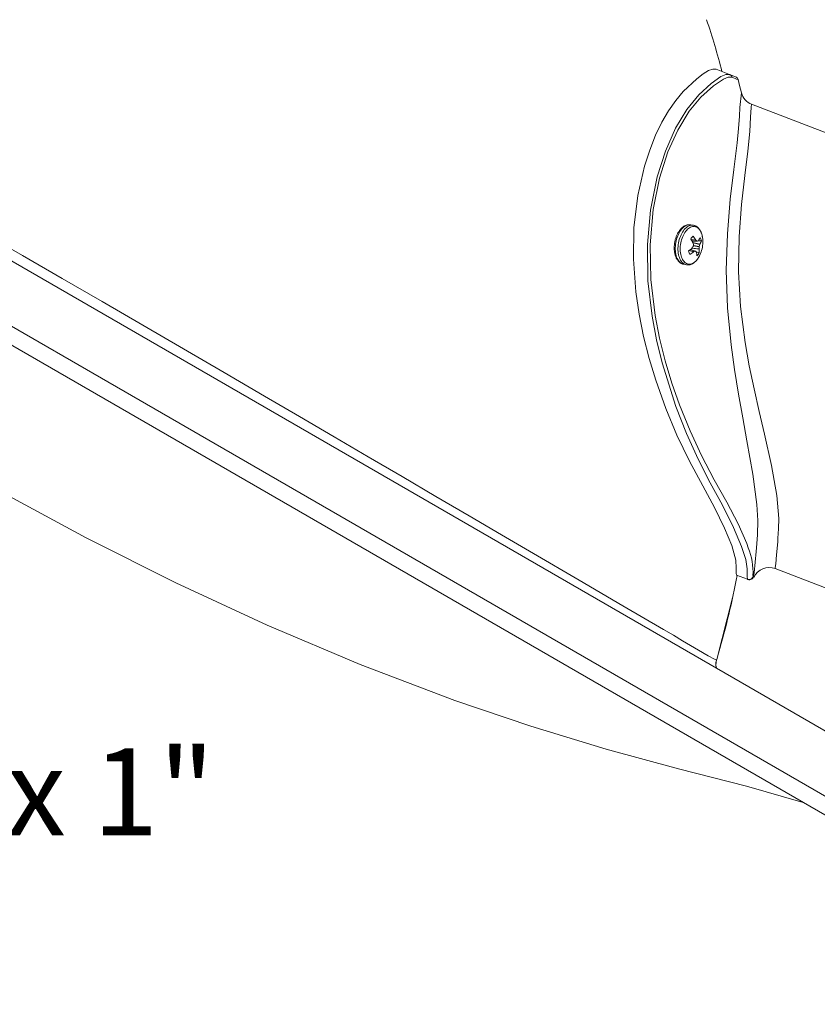
# Model space of a CAD drawing. Extents: x -30 to 67, y -66 to 39.
# Drawn here: x 46 to 52, y -12 to -5 of the extents above; entities that cross this region are included whole.
import ezdxf

# ---------------------------------------------------------------- set-up
doc = ezdxf.new("R2010")
doc.units = 0
doc.header["$LTSCALE"] = 0.1
doc.header["$MEASUREMENT"] = 0
doc.layers.get('0').update_dxf_attribs({"linetype": 'CONTINUOUS', "lineweight": 15})
doc.layers.get('DEFPOINTS').update_dxf_attribs({"linetype": 'CONTINUOUS'})
doc.layers.add('Text', color=7, linetype='CONTINUOUS', lineweight=15)
doc.styles.add('ROMAND', font='romand.shx', dxfattribs={"oblique": 15})
doc.dimstyles.new('ROMAND', dxfattribs={"dimscale": 6, "dimtxt": 0.125, "dimasz": 0.125, "dimexe": 0.0625, "dimexo": 0.0625, "dimgap": 0.0625, "dimtad": 0, "dimtih": 1, "dimtoh": 1, "dimdec": 3, "dimzin": 0, "dimdsep": 46, "dimlunit": 4, "dimtxsty": 'ROMAND', "dimcen": 0, "dimadec": 0, "dimazin": 0, "dimtfac": 1, "dimtdec": 3, "dimtofl": 0, "dimtmove": 0, "dimatfit": 3, "dimfxl": 0, "dimtolj": 1, "dimtzin": 0, "dimarcsym": 0})

# ---------------------------------------------------------------- blocks, each defined once
blk = doc.blocks.new('*D122')
at = {"layer": 'DEFPOINTS', "color": 0}
for p in [(53.6871, -11.5789), (53.5704, -11.7747)]:
    blk.add_point(p, dxfattribs=at)
at = {"layer": 'Text', "color": 0, "lineweight": -2}
for p, q in [((52.8984, -12.9021), (53.2344, -12.3384)), ((52.2422, -12.9021), (52.8984, -12.9021))]:
    blk.add_line(p, q, dxfattribs=at)
at = {"layer": 'Text', "color": 0}
blk.add_solid([(53.1405, -12.2824), (53.3284, -12.3944), (53.5704, -11.7747)], dxfattribs=at)
at = {"layer": 'Text', "color": 0, "insert": (45.5351, -12.9021), "char_height": 0.65625, "attachment_point": 5, "style": 'ROMAND'}
blk.add_mtext('\\A1;\\A1;{\\H0.7X;\\S1/4;}"-20x 1"\\PS.S. BUTTON HEAD\\PSOCKET CAP SCREW &\\P\\A1;{\\H0.7X;\\S1/4;}" S.S. CAPTIVE WASHER', dxfattribs=at)

msp = doc.modelspace()

# ---------------------------------------------------------------- linework, layer by layer
for p, q in [((40.1536, -2.8471), (53.577, -10.5971)), ((51.6308, -4.967), (51.7326, -5.0061)), ((51.7326, -5.0061), (51.7773, -5.0232)), ((54.0311, -6.0491), (51.8985, -5.2304)), ((51.46, -6.1414), (51.4399, -6.1378)), ((51.387, -6.4351), (51.4072, -6.4386)), ((52.0763, -8.7263), (52.8843, -9.0365)), ((51.7856, -8.7754), (51.8675, -8.8068)), ((51.8715, -8.8084), (51.8675, -8.8068)), ((51.9087, -8.7783), (51.9094, -8.7835)), ((51.6367, -9.4117), (51.7544, -8.9472)), ((51.6332, -9.4138), (51.6342, -9.4132)), ((51.6342, -9.4132), (51.6342, -9.4132)), ((51.6363, -9.4116), (51.6497, -9.3632))]:
    msp.add_line(p, q)
at = {"color": 8}
for p, q in [((51.4434, -6.2497), (51.4778, -6.2527)), ((51.4785, -6.2536), (51.444, -6.2506)), ((51.4495, -6.2595), (51.4879, -6.2618)), ((51.4497, -6.2599), (51.4888, -6.2623)), ((51.4567, -6.2721), (51.5091, -6.2846)), ((51.5086, -6.2857), (51.4574, -6.2736)), ((51.5031, -6.3038), (51.4607, -6.2963)), ((51.4612, -6.2935), (51.5036, -6.301)), ((51.497, -6.2578), (51.5202, -6.259)), ((51.4622, -6.3403), (51.4289, -6.3313)), ((51.4298, -6.3307), (51.4632, -6.3397)), ((51.4748, -6.3352), (51.438, -6.3242)), ((51.4759, -6.3351), (51.4384, -6.3239)), ((51.5026, -6.3212), (51.4491, -6.3148)), ((51.4503, -6.3137), (51.5026, -6.3199)), ((51.482, -6.3421), (51.5042, -6.3489))]:
    msp.add_line(p, q, dxfattribs=at)
msp.add_lwpolyline([(39.0916, -2.7256), (54.2129, -11.4559), (54.151, -11.5632), (39.0296, -2.8329)], close=True)
at = {"flags": 128}
for points in [[(51.6308, -4.967), (51.6056, -4.9651), (51.575, -4.9766), (51.5346, -5.0011), (51.486, -5.038), (51.382, -5.1339), (51.3267, -5.2006), (51.2724, -5.2795), (51.2225, -5.3661), (51.1756, -5.4633), (51.1312, -5.575), (51.0922, -5.6967), (51.0424, -5.9161), (51.0127, -6.1602), (51.0083, -6.3974), (51.0267, -6.6429), (51.0516, -6.8118), (51.0851, -6.9782), (51.1275, -7.1456), (51.1768, -7.3087), (51.2522, -7.5198), (51.3366, -7.7215), (51.4315, -7.9182), (51.5318, -8.1037), (51.6203, -8.2674), (51.695, -8.4212), (51.7495, -8.5536), (51.7803, -8.6618), (51.7835, -8.7235), (51.7832, -8.7614), (51.7856, -8.7754)], [(51.8675, -8.8068), (51.8647, -8.7865), (51.8656, -8.7277), (51.8542, -8.657), (51.823, -8.5602), (51.762, -8.4161), (51.679, -8.248), (51.5876, -8.0805), (51.4956, -7.9017), (51.4083, -7.7094), (51.3281, -7.5059), (51.2245, -7.1782), (51.1823, -7.004), (51.1486, -6.8248), (51.118, -6.5588), (51.1132, -6.286), (51.1368, -6.027), (51.1873, -5.777), (51.2491, -5.5829), (51.326, -5.4103), (51.4102, -5.2703), (51.5, -5.1593), (51.5933, -5.0746), (51.6679, -5.0211), (51.7043, -5.0053), (51.7326, -5.0061)], [(51.7512, -5.0269), (51.7229, -5.0257), (51.6858, -5.041), (51.6126, -5.0917), (51.5166, -5.1767), (51.4289, -5.2833), (51.343, -5.4242), (51.2686, -5.5893), (51.2055, -5.7859), (51.1574, -6.0236), (51.1337, -6.2883), (51.1394, -6.5506), (51.172, -6.8201), (51.2057, -6.9923), (51.2478, -7.161), (51.2985, -7.3295), (51.3557, -7.4929), (51.435, -7.6891), (51.5216, -7.876), (51.6179, -8.0571), (51.7129, -8.2273), (51.797, -8.3902), (51.8623, -8.5377), (51.8732, -8.5696)], [(51.7326, -5.0061), (51.7359, -5.0075), (51.739, -5.0094), (51.7418, -5.0116), (51.7444, -5.0142), (51.7466, -5.017), (51.7485, -5.0201), (51.7501, -5.0234), (51.7512, -5.0269)], [(51.8221, -5.1443), (51.8078, -5.0883), (51.7963, -5.0444)], [(51.8985, -5.2304), (51.8957, -5.2537), (51.8897, -5.3265), (51.8846, -5.4361), (51.8706, -5.5843), (51.848, -5.7673), (51.8229, -5.9859), (51.8043, -6.2258), (51.7998, -6.4914), (51.8147, -6.7541), (51.8499, -7.025), (51.8812, -7.1991), (51.9172, -7.3718), (51.9562, -7.5444), (51.9956, -7.7138), (52.0485, -7.951), (52.0888, -8.1757), (52.1037, -8.3493), (52.1015, -8.4271), (52.0974, -8.4972), (52.0955, -8.5249), (52.0874, -8.6225), (52.0805, -8.6898), (52.0774, -8.7171), (52.0763, -8.7263)], [(51.9434, -8.4721), (51.9434, -8.4721), (51.9451, -8.3652), (51.9371, -8.2445), (51.9073, -8.0158), (51.864, -7.7634), (51.8325, -7.5904), (51.801, -7.4133), (51.7709, -7.2286), (51.7448, -7.0414), (51.7177, -6.7619), (51.708, -6.4787), (51.7163, -6.2068), (51.738, -5.9451), (51.7642, -5.7206), (51.7891, -5.5205), (51.8004, -5.4135), (51.8067, -5.3205), (51.8067, -5.3205)], [(45.8114, -6.0278), (46.4056, -6.3689), (46.7054, -6.5417), (47.0057, -6.7155), (47.3124, -6.8935), (47.6185, -7.0718), (47.9251, -7.2506), (48.2295, -7.4285), (48.4926, -7.5823), (48.7528, -7.7346), (49.0109, -7.8855), (49.265, -8.0342), (49.5202, -8.1835), (49.7702, -8.3296), (50.0157, -8.473), (50.2548, -8.6125), (50.5987, -8.8129), (50.9294, -9.0059), (51.2347, -9.1843), (51.3092, -9.2279), (51.3791, -9.2697), (51.4982, -9.34), (51.5717, -9.3822), (51.618, -9.4074), (51.6332, -9.4138)], [(51.4395, -6.1378), (51.4323, -6.1371), (51.4245, -6.1375), (51.4167, -6.139), (51.4089, -6.1416), (51.4011, -6.1453), (51.3934, -6.1501), (51.3859, -6.156), (51.3785, -6.1628), (51.3714, -6.1706), (51.3647, -6.1793), (51.3583, -6.1887), (51.3523, -6.199), (51.3468, -6.2098), (51.3418, -6.2213), (51.3374, -6.2333), (51.3335, -6.2456), (51.3303, -6.2583), (51.3276, -6.2712), (51.3257, -6.2842), (51.3244, -6.2973), (51.3237, -6.3102), (51.3238, -6.323), (51.3245, -6.3354), (51.3259, -6.3476), (51.328, -6.3592), (51.3307, -6.3703), (51.3341, -6.3808), (51.3381, -6.3905), (51.3426, -6.3994), (51.3477, -6.4075), (51.3533, -6.4147), (51.3593, -6.4209), (51.3657, -6.4261), (51.3725, -6.4302), (51.3797, -6.4332), (51.387, -6.4351)], [(51.4597, -6.1414), (51.4524, -6.1407), (51.4447, -6.141), (51.4369, -6.1425), (51.4291, -6.1452), (51.4213, -6.1489), (51.4136, -6.1537), (51.406, -6.1596), (51.3987, -6.1664), (51.3916, -6.1742), (51.3848, -6.1828), (51.3785, -6.1923), (51.3725, -6.2025), (51.367, -6.2134), (51.362, -6.2249), (51.3575, -6.2369), (51.3537, -6.2492), (51.3504, -6.2619), (51.3478, -6.2748), (51.3458, -6.2878), (51.3445, -6.3008), (51.3439, -6.3138), (51.3439, -6.3265), (51.3447, -6.339), (51.3461, -6.3511), (51.3482, -6.3628), (51.3509, -6.3739), (51.3543, -6.3843), (51.3582, -6.3941), (51.3628, -6.403), (51.3678, -6.4111), (51.3734, -6.4183), (51.3794, -6.4245), (51.3859, -6.4296), (51.3927, -6.4337), (51.3998, -6.4367), (51.4071, -6.4386)], [(51.5213, -6.2028), (51.5175, -6.1933), (51.513, -6.1846), (51.508, -6.1768), (51.5025, -6.1699), (51.4966, -6.1639), (51.4902, -6.1591), (51.4835, -6.1553), (51.4765, -6.1526), (51.4693, -6.151), (51.4618, -6.1505), (51.4543, -6.1512), (51.4466, -6.1531), (51.439, -6.156), (51.4314, -6.1601), (51.424, -6.1652), (51.4167, -6.1713), (51.4096, -6.1784), (51.4029, -6.1865), (51.3965, -6.1953), (51.3905, -6.205), (51.3849, -6.2154), (51.3798, -6.2263), (51.3753, -6.2379), (51.3713, -6.2498), (51.368, -6.2621), (51.3652, -6.2746), (51.3632, -6.2873), (51.3617, -6.3), (51.361, -6.3127), (51.361, -6.3252), (51.3616, -6.3374), (51.3629, -6.3493), (51.3649, -6.3607), (51.3675, -6.3715), (51.3708, -6.3817), (51.3747, -6.3912), (51.3791, -6.3999), (51.3841, -6.4077), (51.3896, -6.4146), (51.3955, -6.4205), (51.4019, -6.4254), (51.4086, -6.4292), (51.4156, -6.4319), (51.4229, -6.4335), (51.4303, -6.434), (51.4379, -6.4333), (51.4455, -6.4314), (51.4531, -6.4285), (51.4607, -6.4244), (51.4682, -6.4193), (51.4755, -6.4132), (51.4825, -6.4061), (51.4893, -6.398), (51.4957, -6.3892), (51.5017, -6.3795), (51.5023, -6.3785)], [(51.4399, -6.1378), (51.4398, -6.1378), (51.4395, -6.1378)], [(51.46, -6.1414), (51.46, -6.1414), (51.4597, -6.1414)], [(46.241, -8.1467), (46.8846, -8.4939), (47.5607, -8.8337), (48.2483, -9.1525), (48.9487, -9.4482), (49.6631, -9.7187), (50.2344, -9.9124), (50.8025, -10.0857), (51.3481, -10.2338), (51.8611, -10.3659), (52.2873, -10.4872)], [(51.9356, -8.5714), (51.9434, -8.4721), (51.9434, -8.4721), (51.9434, -8.4721)], [(51.8675, -8.8068), (51.8741, -8.8086), (51.8809, -8.8088), (51.8876, -8.8076), (51.8939, -8.805), (51.8994, -8.801), (51.904, -8.7959), (51.9074, -8.79), (51.9094, -8.7835)], [(51.8715, -8.8084), (51.8781, -8.8101), (51.8849, -8.8104), (51.8916, -8.8092), (51.8978, -8.8065), (51.9034, -8.8026), (51.908, -8.7976), (51.9113, -8.7917), (51.9134, -8.7852)], [(51.9094, -8.7835), (51.9106, -8.784), (51.9134, -8.7852)], [(51.9134, -8.7852), (51.9139, -8.7878), (51.9167, -8.7936)], [(51.6331, -9.4748), (51.6328, -9.4739), (51.6297, -9.454), (51.6298, -9.4337), (51.6332, -9.4138)], [(51.6342, -9.4132), (51.6306, -9.4337), (51.6304, -9.4545), (51.6337, -9.475), (51.6338, -9.4752)], [(51.6342, -9.4131), (51.6345, -9.4129), (51.6351, -9.4126)]]:
    msp.add_lwpolyline(points, dxfattribs=at)
for centre, radius, start, end in [((46.8434, -6.1998), 4.9821, 14.12663, 18.81086), ((67.6569, 35.8772), 43.8878, 248.75128, 248.81435), ((51.7661, -5.0524), 0.0313, 14.85824, 69), ((53.6715, -5.3945), 1.8663, 172.29549, 177.72844), ((51.9433, -5.1137), 0.125, 194.1456, 249), ((51.3718, -6.2561), 0.1588, 10.06443, 19.62855), ((51.293, -6.265), 0.2383, 338.13705, 1.70965), ((51.3314, -6.2634), 0.1998, 1.55823, 10.08783), ((51.3249, -6.2782), 0.2037, 330.51109, 338.22225), ((51.4352, -8.7515), 0.4742, 356.7623, 22.55108), ((47.5381, -8.2214), 4.4115, 352.65751, 355.44961), ((52.0315, -8.843), 0.125, 69, 156.70756), ((44.8823, -7.4298), 7.0382, 344.05599, 348.9629)]:
    msp.add_arc(centre, radius, start, end)
at = {"color": 8}
for centre, radius, start, end in [((51.5086, -6.2837), 0.0786, 129.50091, 150.35116), ((51.2286, -6.3929), 0.2859, 29.37221, 36.44111), ((51.1452, -6.4405), 0.3541, 27.75867, 33.53974), ((51.184, -6.1589), 0.309, 330.48363, 333.58826), ((51.1541, -6.3272), 0.309, 6.26442, 9.36902), ((51.3218, -6.4417), 0.2448, 47.28477, 50.19283), ((51.4043, -6.1017), 0.1816, 297.96119, 301.14493), ((51.3705, -6.1798), 0.1496, 329.14925, 339.42512), ((51.2782, -6.2182), 0.2401, 339.83932, 343.68017), ((51.3861, -6.2158), 0.1409, 330.78517, 342.12019), ((51.4427, -6.272), 0.0786, 9.50191, 30.35554), ((51.2146, -6.0494), 0.3541, 306.31417, 312.09578), ((51.5018, -6.3218), 0.0786, 189.50191, 210.35554), ((51.2766, -6.1228), 0.2859, 303.41313, 310.48245), ((51.3809, -6.1092), 0.2447, 289.66522, 292.57388), ((51.3413, -6.4568), 0.1816, 38.71565, 41.89865), ((51.3364, -6.3718), 0.1495, 0.42864, 10.70543), ((51.4359, -6.3101), 0.0786, 309.50091, 330.35116), ((51.263, -6.3039), 0.2401, 356.17225, 0.01325), ((51.3635, -6.3434), 0.1409, 357.73304, 9.06919)]:
    msp.add_arc(centre, radius, start, end, dxfattribs=at)
for points, knots in [([(51.4394, -6.1378), (51.4373, -6.1375), (51.4324, -6.1368), (51.4248, -6.1368), (51.4167, -6.1378), (51.4087, -6.1398), (51.4006, -6.1427), (51.3927, -6.1467), (51.3849, -6.1516), (51.3772, -6.1574), (51.3698, -6.1642), (51.3627, -6.1719), (51.356, -6.1804), (51.3497, -6.1895), (51.3439, -6.1994), (51.3385, -6.2098), (51.3336, -6.2207), (51.3293, -6.232), (51.3256, -6.2437), (51.3224, -6.2556), (51.3198, -6.2677), (51.3179, -6.28), (51.3165, -6.2923), (51.3158, -6.3046), (51.3157, -6.3167), (51.3163, -6.3287), (51.3176, -6.3404), (51.3195, -6.3518), (51.322, -6.3628), (51.3252, -6.3733), (51.3291, -6.3833), (51.3336, -6.3926), (51.3388, -6.4012), (51.3445, -6.409), (51.3508, -6.416), (51.3576, -6.4219), (51.3648, -6.4269), (51.3724, -6.4308), (51.3798, -6.4335), (51.3847, -6.4345), (51.387, -6.435)], [0, 0, 0, 0, 0.019998, 0.044425, 0.068932, 0.093692, 0.118841, 0.144462, 0.170569, 0.197112, 0.223994, 0.251098, 0.278316, 0.305558, 0.332769, 0.359928, 0.387029, 0.414076, 0.441078, 0.468047, 0.494998, 0.521945, 0.548901, 0.57588, 0.602896, 0.629966, 0.657103, 0.684321, 0.711628, 0.739025, 0.766499, 0.794011, 0.821473, 0.848771, 0.875769, 0.90233, 0.928362, 0.953846, 0.978848, 1, 1, 1, 1]), ([(51.521, -6.2012), (51.5203, -6.1994), (51.5184, -6.1943), (51.5147, -6.1863), (51.5097, -6.1775), (51.5041, -6.1694), (51.4979, -6.1623), (51.4913, -6.156), (51.4842, -6.1508), (51.4767, -6.1466), (51.469, -6.1436), (51.4632, -6.1419), (51.4601, -6.1415), (51.4596, -6.1414)], [0, 0, 0, 0, 0.057126, 0.164061, 0.271037, 0.377508, 0.482956, 0.586835, 0.688726, 0.788475, 0.886247, 0.982491, 1, 1, 1, 1]), ([(51.528, -6.2279), (51.5276, -6.2259), (51.5266, -6.22), (51.5243, -6.2111), (51.5221, -6.2044), (51.521, -6.2012)], [0, 0, 0, 0, 0.217877, 0.621379, 1, 1, 1, 1]), ([(51.4071, -6.4386), (51.4075, -6.4387), (51.4105, -6.4394), (51.4163, -6.4397), (51.4243, -6.4395), (51.4324, -6.4383), (51.4405, -6.436), (51.4485, -6.4328), (51.4565, -6.4286), (51.4642, -6.4234), (51.4718, -6.4173), (51.4791, -6.4103), (51.4861, -6.4024), (51.4927, -6.3937), (51.498, -6.3858), (51.501, -6.3806), (51.502, -6.3788)], [0, 0, 0, 0, 0.010621, 0.084937, 0.159147, 0.233747, 0.309238, 0.385995, 0.464217, 0.543895, 0.62483, 0.706701, 0.789152, 0.871876, 0.954611, 1, 1, 1, 1])]:
    msp.add_open_spline(points, degree=3, knots=knots)
for points in [[(51.4589, -6.2769), (51.4589, -6.2764), (51.4587, -6.276), (51.4585, -6.2756)], [(51.4778, -6.2527), (51.478, -6.2531), (51.4782, -6.2534), (51.4785, -6.2536)], [(51.4983, -6.2571), (51.4985, -6.257), (51.4987, -6.2568), (51.4989, -6.2564)], [(51.5091, -6.2846), (51.5089, -6.2849), (51.5088, -6.2853), (51.5086, -6.2857)], [(51.452, -6.3122), (51.4523, -6.3119), (51.4526, -6.3115), (51.4529, -6.3111)], [(51.4632, -6.3397), (51.4629, -6.3398), (51.4625, -6.34), (51.4622, -6.3403)], [(51.4833, -6.3441), (51.4833, -6.3437), (51.4831, -6.3434), (51.483, -6.3432)], [(51.5026, -6.3199), (51.5025, -6.3204), (51.5025, -6.3208), (51.5026, -6.3212)]]:
    msp.add_open_spline(points, degree=3, dxfattribs=at)
for points in [[(51.4607, -6.2963), (51.4609, -6.2959), (51.461, -6.2955), (51.4611, -6.2951), (51.4612, -6.2947), (51.4613, -6.2943), (51.4612, -6.2939), (51.4612, -6.2938), (51.4612, -6.2936), (51.4612, -6.2935)], [(51.4879, -6.2618), (51.4881, -6.262), (51.4883, -6.2622), (51.4885, -6.2622), (51.4888, -6.2623), (51.489, -6.2623), (51.4893, -6.2622), (51.4893, -6.2622), (51.4894, -6.2622), (51.4895, -6.2621)], [(51.5036, -6.301), (51.5035, -6.3014), (51.5033, -6.3018), (51.5033, -6.3022), (51.5032, -6.3026), (51.5031, -6.303), (51.5031, -6.3034), (51.5031, -6.3036), (51.5031, -6.3037), (51.5031, -6.3038)], [(51.4764, -6.3355), (51.4763, -6.3353), (51.4761, -6.3352), (51.4758, -6.3351), (51.4756, -6.335), (51.4753, -6.335), (51.4751, -6.3351), (51.475, -6.3351), (51.4749, -6.3352), (51.4748, -6.3352)]]:
    msp.add_open_spline(points, degree=3, knots=[0, 0, 0, 0, 0.00003402465, 0.00003402465, 0.00003402465, 0.00006805017, 0.00006805017, 0.00006805017, 0.00007901772, 0.00007901772, 0.00007901772, 0.00007901772], dxfattribs=at)

# ---------------------------------------------------------------- dimensions: what is measured, and where the dimension line sits
at = {"layer": 'Text'}
dim = msp.add_diameter_dim_2p(p1=(53.6871, -11.5789), p2=(53.5704, -11.7747), text='\\A1;{\\H0.7X;\\S1/4;}"-20x 1"\\PS.S. BUTTON HEAD\\PSOCKET CAP SCREW &\\P\\A1;{\\H0.7X;\\S1/4;}" S.S. CAPTIVE WASHER', dimstyle='ROMAND', override={"dimscale": 5.25}, dxfattribs=at)
dim.commit()
dim.dimension.update_dxf_attribs({"geometry": '*D122', "text_midpoint": (45.5351, -12.9021)})

doc.saveas('drawing.dxf')
